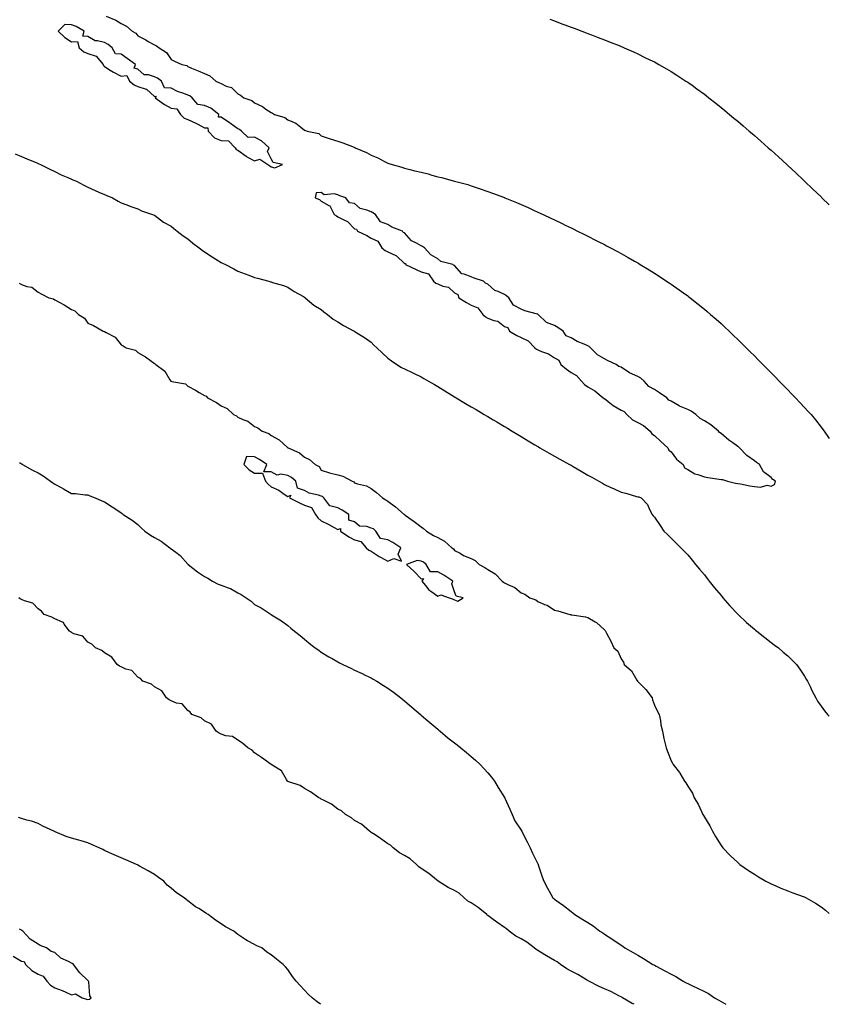
# Model space of a CAD drawing. Units: inches. Extents: x 881363 to 884003, y 7311098 to 7313738.
# Drawn here: x 883517 to 884003, y 7311098 to 7311689 of the extents above; entities that cross this region are included whole.
import ezdxf

# ---------------------------------------------------------------- set-up
doc = ezdxf.new("R2010")
doc.units = ezdxf.units.IN
doc.header["$MEASUREMENT"] = 0
doc.layers.add('Contour_88137311', color=7, linetype='Continuous', true_color=0x30e8bc)

msp = doc.modelspace()

# ---------------------------------------------------------------- linework, layer by layer
at = {"layer": 'Contour_88137311'}
for points in [[(883569.01, 7311690.96, 3358), (883574.68, 7311688.55, 3358), (883578.05, 7311686.49, 3358), (883581.09, 7311684.96, 3358), (883584.62, 7311681.92, 3358), (883586.74, 7311680.62, 3358), (883588.05, 7311678.97, 3358), (883592.73, 7311676.6, 3358), (883594.22, 7311675.74, 3358), (883598.05, 7311673.62, 3358), (883599.22, 7311673.1, 3358), (883600.85, 7311671.92, 3358), (883605.12, 7311668.99, 3358), (883608.05, 7311664.84, 3358), (883609.97, 7311663.84, 3358), (883614.31, 7311661.92, 3358), (883617.47, 7311661.34, 3358), (883618.05, 7311660.64, 3358), (883620.24, 7311659.73, 3358), (883624.1, 7311657.97, 3358), (883628.05, 7311656.54, 3358), (883631.22, 7311655.09, 3358), (883634.86, 7311651.92, 3358), (883637.08, 7311650.95, 3358), (883638.05, 7311650.37, 3358), (883641.03, 7311648.95, 3358), (883644.15, 7311648.02, 3358), (883648.05, 7311644.18, 3358), (883649.57, 7311643.44, 3358), (883651.59, 7311641.92, 3358), (883656.4, 7311640.27, 3358), (883658.05, 7311638.8, 3358), (883662.76, 7311636.63, 3358), (883664.82, 7311635.15, 3358), (883668.05, 7311633.01, 3358), (883668.83, 7311632.7, 3358), (883670.08, 7311631.92, 3358), (883676.16, 7311630.04, 3358), (883678.05, 7311628.68, 3358), (883682.79, 7311626.67, 3358), (883685.71, 7311624.26, 3358), (883688.05, 7311622.49, 3358), (883688.5, 7311622.36, 3358), (883689.57, 7311621.92, 3358), (883696.53, 7311620.4, 3358), (883698.05, 7311619.01, 3358), (883702.27, 7311617.7, 3358), (883703.46, 7311617.34, 3358), (883708.05, 7311615.88, 3358), (883710.98, 7311614.85, 3358), (883717.8, 7311612.17, 3358), (883718.05, 7311612.07, 3358), (883718.16, 7311612.03, 3358), (883718.4, 7311611.92, 3358), (883725.19, 7311609.05, 3358), (883728.05, 7311607.45, 3358), (883731.92, 7311605.8, 3358), (883736.48, 7311603.49, 3358), (883738.05, 7311602.74, 3358), (883738.69, 7311602.56, 3358), (883740.58, 7311601.92, 3358), (883746.44, 7311600.31, 3358), (883748.05, 7311599.58, 3358), (883751.13, 7311598.84, 3358), (883754.26, 7311598.13, 3358), (883758.05, 7311597.17, 3358), (883762.3, 7311596.17, 3358), (883764.45, 7311595.52, 3358), (883768.05, 7311594.55, 3358), (883770.17, 7311594.04, 3358), (883778.05, 7311591.92, 3358), (883785.94, 7311589.81, 3358), (883788.05, 7311589.11, 3358), (883792.26, 7311587.71, 3358), (883793.46, 7311587.34, 3358), (883798.05, 7311585.75, 3358), (883800.87, 7311584.74, 3358), (883807.96, 7311582.01, 3358), (883808.09, 7311581.96, 3358), (883808.2, 7311581.92, 3358), (883815.18, 7311579.05, 3358), (883818.05, 7311577.78, 3358), (883822.15, 7311576.02, 3358), (883825.44, 7311574.53, 3358), (883828.05, 7311573.36, 3358), (883831.2, 7311571.92, 3358), (883835.83, 7311569.7, 3358), (883838.05, 7311568.64, 3358), (883842.57, 7311566.44, 3358), (883844.42, 7311565.54, 3358), (883848.05, 7311563.81, 3358), (883849.32, 7311563.18, 3358), (883851.92, 7311561.92, 3358), (883856.02, 7311559.89, 3358), (883858.05, 7311558.88, 3358), (883862.68, 7311556.55, 3358), (883864.2, 7311555.77, 3358), (883868.05, 7311553.81, 3358), (883869.3, 7311553.17, 3358), (883871.66, 7311551.92, 3358), (883875.83, 7311549.69, 3358), (883878.05, 7311548.46, 3358), (883882.22, 7311546.09, 3358), (883886.02, 7311543.95, 3358), (883888.05, 7311542.81, 3358), (883888.62, 7311542.49, 3358), (883889.57, 7311541.92, 3358), (883894.83, 7311538.7, 3358), (883898.05, 7311536.72, 3358), (883900.95, 7311534.82, 3358), (883905.37, 7311531.92, 3358), (883906.97, 7311530.84, 3358), (883908.05, 7311530.12, 3358), (883912.84, 7311526.71, 3358), (883914.3, 7311525.67, 3358), (883918.05, 7311523.01, 3358), (883918.66, 7311522.53, 3358), (883919.43, 7311521.92, 3358), (883924.23, 7311518.1, 3358), (883928.05, 7311515.11, 3358), (883929.77, 7311513.64, 3358), (883931.78, 7311511.92, 3358), (883935.15, 7311509.02, 3358), (883938.05, 7311506.48, 3358), (883940.38, 7311504.25, 3358), (883942.84, 7311501.92, 3358), (883945.5, 7311499.37, 3358), (883948.05, 7311496.94, 3358), (883950.58, 7311494.45, 3358), (883953.13, 7311491.92, 3358), (883955.59, 7311489.46, 3358), (883958.05, 7311486.99, 3358), (883960.57, 7311484.44, 3358), (883963.07, 7311481.92, 3358), (883965.55, 7311479.42, 3358), (883968.05, 7311476.88, 3358), (883970.52, 7311474.39, 3358), (883972.96, 7311471.92, 3358), (883975.46, 7311469.34, 3358), (883978.05, 7311466.65, 3358), (883980.37, 7311464.24, 3358), (883982.61, 7311461.92, 3358), (883985.27, 7311459.14, 3358), (883988.05, 7311456.14, 3358), (883990.1, 7311453.97, 3358), (883992.02, 7311451.92, 3358), (883994.74, 7311448.61, 3358), (883998.05, 7311444.36, 3358), (883999.1, 7311442.97, 3358), (883999.84, 7311441.92, 3358), (884003, 7311437.51, 3358)], [(883835.2, 7311689.07, 3357), (883838.05, 7311688, 3357), (883842.49, 7311686.36, 3357), (883844.26, 7311685.71, 3357), (883848.05, 7311684.29, 3357), (883849.76, 7311683.63, 3357), (883854.37, 7311681.92, 3357), (883857.02, 7311680.89, 3357), (883858.05, 7311680.51, 3357), (883860.35, 7311679.62, 3357), (883864.22, 7311678.09, 3357), (883868.05, 7311676.63, 3357), (883871.41, 7311675.28, 3357), (883876.78, 7311673.19, 3357), (883878.05, 7311672.68, 3357), (883878.58, 7311672.45, 3357), (883879.82, 7311671.92, 3357), (883885.5, 7311669.38, 3357), (883888.05, 7311668.27, 3357), (883892.29, 7311666.16, 3357), (883895.21, 7311664.76, 3357), (883898.05, 7311663.39, 3357), (883899, 7311662.87, 3357), (883900.71, 7311661.92, 3357), (883905.34, 7311659.21, 3357), (883908.05, 7311657.68, 3357), (883911.54, 7311655.41, 3357), (883916.98, 7311651.92, 3357), (883917.62, 7311651.49, 3357), (883918.05, 7311651.21, 3357), (883920.6, 7311649.37, 3357), (883923.44, 7311647.31, 3357), (883928.05, 7311643.98, 3357), (883929.2, 7311643.08, 3357), (883930.69, 7311641.92, 3357), (883934.79, 7311638.66, 3357), (883938.05, 7311636.08, 3357), (883940.33, 7311634.2, 3357), (883943.1, 7311631.92, 3357), (883945.79, 7311629.66, 3357), (883948.05, 7311627.78, 3357), (883951.21, 7311625.08, 3357), (883954.96, 7311621.92, 3357), (883956.62, 7311620.49, 3357), (883958.05, 7311619.25, 3357), (883961.95, 7311615.82, 3357), (883966.37, 7311611.92, 3357), (883967.26, 7311611.13, 3357), (883968.05, 7311610.43, 3357), (883972.52, 7311606.39, 3357), (883977.42, 7311601.92, 3357), (883977.74, 7311601.62, 3357), (883978.05, 7311601.33, 3357), (883982.9, 7311596.77, 3357), (883987.6, 7311592.37, 3357), (883988.05, 7311591.95, 3357), (883988.08, 7311591.92, 3357), (883993.17, 7311587.04, 3357), (883998.05, 7311582.37, 3357), (883998.28, 7311582.15, 3357), (883998.52, 7311581.92, 3357), (884003, 7311577.57, 3357)], [(883514.38, 7311608.25, 3359), (883518.05, 7311606.72, 3359), (883521.35, 7311605.22, 3359), (883526.95, 7311603.02, 3359), (883528.05, 7311602.56, 3359), (883528.49, 7311602.36, 3359), (883529.62, 7311601.92, 3359), (883535.17, 7311599.04, 3359), (883538.05, 7311597.62, 3359), (883541.89, 7311595.76, 3359), (883545.86, 7311594.11, 3359), (883548.05, 7311593.14, 3359), (883548.89, 7311592.76, 3359), (883551.08, 7311591.92, 3359), (883555.59, 7311589.45, 3359), (883558.05, 7311588.21, 3359), (883562.35, 7311586.22, 3359), (883564.63, 7311585.34, 3359), (883568.05, 7311583.9, 3359), (883569.45, 7311583.33, 3359), (883572.82, 7311581.92, 3359), (883576.07, 7311579.94, 3359), (883578.05, 7311578.87, 3359), (883582.99, 7311576.97, 3359), (883583.07, 7311576.94, 3359), (883588.05, 7311575.36, 3359), (883590.12, 7311573.99, 3359), (883596.68, 7311571.92, 3359), (883597.67, 7311571.54, 3359), (883598.05, 7311571.47, 3359), (883599.81, 7311570.16, 3359), (883603.45, 7311567.32, 3359), (883608.05, 7311564.84, 3359), (883609.55, 7311563.42, 3359), (883611.67, 7311561.92, 3359), (883615.15, 7311559.02, 3359), (883618.05, 7311557.18, 3359), (883620.88, 7311554.75, 3359), (883624.73, 7311551.92, 3359), (883626.56, 7311550.43, 3359), (883628.05, 7311549.5, 3359), (883632.62, 7311546.49, 3359), (883634.82, 7311545.16, 3359), (883638.05, 7311543.15, 3359), (883638.86, 7311542.73, 3359), (883640.62, 7311541.92, 3359), (883645.5, 7311539.37, 3359), (883648.05, 7311537.95, 3359), (883652.4, 7311536.27, 3359), (883654.53, 7311535.44, 3359), (883658.05, 7311534.08, 3359), (883659.78, 7311533.65, 3359), (883666.62, 7311531.92, 3359), (883667.66, 7311531.53, 3359), (883668.05, 7311531.4, 3359), (883668.81, 7311531.16, 3359), (883675.35, 7311529.22, 3359), (883678.05, 7311528.32, 3359), (883681.86, 7311525.73, 3359), (883687.37, 7311522.6, 3359), (883688.05, 7311522.19, 3359), (883688.19, 7311522.06, 3359), (883688.37, 7311521.92, 3359), (883693.7, 7311517.57, 3359), (883698.05, 7311514.8, 3359), (883699.57, 7311513.44, 3359), (883701.73, 7311511.92, 3359), (883705.29, 7311509.17, 3359), (883708.05, 7311507.51, 3359), (883711.37, 7311505.24, 3359), (883717.83, 7311501.92, 3359), (883717.96, 7311501.83, 3359), (883718.05, 7311501.79, 3359), (883718.41, 7311501.56, 3359), (883724.11, 7311497.98, 3359), (883728.05, 7311495.19, 3359), (883729.65, 7311493.52, 3359), (883731.34, 7311491.92, 3359), (883734.73, 7311488.6, 3359), (883738.05, 7311485.67, 3359), (883740.13, 7311484, 3359), (883743.38, 7311481.92, 3359), (883746.28, 7311480.15, 3359), (883748.05, 7311479.24, 3359), (883752.93, 7311476.8, 3359), (883753.36, 7311476.61, 3359), (883758.05, 7311474.41, 3359), (883759.63, 7311473.5, 3359), (883762.34, 7311471.92, 3359), (883765.96, 7311469.83, 3359), (883768.05, 7311468.64, 3359), (883772.22, 7311466.09, 3359), (883776.48, 7311463.49, 3359), (883778.05, 7311462.53, 3359), (883778.46, 7311462.33, 3359), (883779.05, 7311461.92, 3359), (883784.68, 7311458.55, 3359), (883788.05, 7311456.54, 3359), (883791.04, 7311454.91, 3359), (883795.86, 7311451.92, 3359), (883797.23, 7311451.1, 3359), (883798.05, 7311450.63, 3359), (883801.22, 7311448.75, 3359), (883803.51, 7311447.38, 3359), (883808.05, 7311444.7, 3359), (883809.83, 7311443.7, 3359), (883812.64, 7311441.92, 3359), (883816.01, 7311439.88, 3359), (883818.05, 7311438.67, 3359), (883822.26, 7311436.13, 3359), (883826.26, 7311433.71, 3359), (883828.05, 7311432.63, 3359), (883828.51, 7311432.38, 3359), (883829.24, 7311431.92, 3359), (883834.79, 7311428.66, 3359), (883838.05, 7311426.78, 3359), (883841.24, 7311425.11, 3359), (883847.11, 7311421.92, 3359), (883847.71, 7311421.58, 3359), (883848.05, 7311421.38, 3359), (883849.35, 7311420.63, 3359), (883854.04, 7311417.91, 3359), (883858.05, 7311415.55, 3359), (883860.48, 7311414.36, 3359), (883864.72, 7311411.92, 3359), (883866.78, 7311410.65, 3359), (883868.05, 7311409.89, 3359), (883871.8, 7311408.17, 3359), (883873.51, 7311407.38, 3359), (883878.05, 7311405.3, 3359), (883880.86, 7311404.72, 3359), (883887.26, 7311402.72, 3359), (883888.05, 7311402.52, 3359), (883888.59, 7311402.46, 3359), (883890.03, 7311401.92, 3359), (883893.94, 7311397.81, 3359), (883895.05, 7311394.92, 3359), (883896.62, 7311391.92, 3359), (883897.31, 7311391.17, 3359), (883898.05, 7311390.18, 3359), (883901.5, 7311385.37, 3359), (883903.67, 7311381.92, 3359), (883905.91, 7311379.78, 3359), (883908.05, 7311377.65, 3359), (883910.96, 7311374.83, 3359), (883913.84, 7311371.92, 3359), (883915.95, 7311369.82, 3359), (883918.05, 7311367.63, 3359), (883920.66, 7311364.53, 3359), (883922.7, 7311361.92, 3359), (883925.15, 7311359.02, 3359), (883928.05, 7311355.62, 3359), (883929.6, 7311353.47, 3359), (883930.8, 7311351.92, 3359), (883934.05, 7311347.92, 3359), (883938.05, 7311343.27, 3359), (883938.64, 7311342.51, 3359), (883939.16, 7311341.92, 3359), (883943.29, 7311337.16, 3359), (883948.05, 7311332.13, 3359), (883948.15, 7311332.02, 3359), (883948.26, 7311331.92, 3359), (883953.28, 7311327.14, 3359), (883958.05, 7311323.1, 3359), (883958.7, 7311322.57, 3359), (883959.57, 7311321.92, 3359), (883964.2, 7311318.07, 3359), (883968.05, 7311315.16, 3359), (883969.89, 7311313.77, 3359), (883972.48, 7311311.92, 3359), (883975.4, 7311309.27, 3359), (883978.05, 7311307.04, 3359), (883980.65, 7311304.51, 3359), (883983.33, 7311301.92, 3359), (883985.21, 7311299.08, 3359), (883988.05, 7311294.92, 3359), (883989.18, 7311293.05, 3359), (883989.91, 7311291.92, 3359), (883991.61, 7311288.36, 3359), (883992.5, 7311286.37, 3359), (883994.85, 7311281.92, 3359), (883995.99, 7311279.86, 3359), (883998.05, 7311276.92, 3359), (884000.13, 7311274, 3359), (884001.91, 7311271.92, 3359), (884003, 7311270.82, 3359)], [(883516.82, 7311530.69, 3360), (883518.05, 7311529.94, 3360), (883521.25, 7311528.73, 3360), (883524.4, 7311528.27, 3360), (883528.05, 7311525.19, 3360), (883530.3, 7311524.17, 3360), (883534.63, 7311521.92, 3360), (883537.33, 7311521.2, 3360), (883538.05, 7311520.68, 3360), (883540.75, 7311519.21, 3360), (883543.8, 7311517.67, 3360), (883548.05, 7311514.97, 3360), (883550.12, 7311513.99, 3360), (883552.36, 7311511.92, 3360), (883555.87, 7311509.74, 3360), (883558.05, 7311506.68, 3360), (883561.35, 7311505.22, 3360), (883567.17, 7311501.92, 3360), (883567.86, 7311501.73, 3360), (883568.05, 7311501.59, 3360), (883568.97, 7311501, 3360), (883574.31, 7311498.18, 3360), (883578.05, 7311493.66, 3360), (883579.21, 7311493.08, 3360), (883580.99, 7311491.92, 3360), (883586.6, 7311490.47, 3360), (883588.05, 7311488.99, 3360), (883592.51, 7311486.38, 3360), (883596.38, 7311483.59, 3360), (883598.05, 7311482.43, 3360), (883598.37, 7311482.24, 3360), (883598.69, 7311481.92, 3360), (883604.08, 7311477.95, 3360), (883607.23, 7311472.74, 3360), (883607.8, 7311471.92, 3360), (883607.96, 7311471.83, 3360), (883608.05, 7311471.78, 3360), (883608.29, 7311471.68, 3360), (883616.49, 7311470.36, 3360), (883618.05, 7311468.84, 3360), (883622.57, 7311466.44, 3360), (883624.86, 7311465.11, 3360), (883628.05, 7311463.31, 3360), (883628.96, 7311462.83, 3360), (883629.87, 7311461.92, 3360), (883635.19, 7311459.06, 3360), (883638.05, 7311457.15, 3360), (883641.61, 7311455.48, 3360), (883645.36, 7311451.92, 3360), (883647.13, 7311451, 3360), (883648.05, 7311450.34, 3360), (883651.05, 7311448.92, 3360), (883654.05, 7311447.92, 3360), (883658.05, 7311444.64, 3360), (883659.96, 7311443.83, 3360), (883662.49, 7311441.92, 3360), (883666.51, 7311440.38, 3360), (883668.05, 7311439.3, 3360), (883672.86, 7311436.73, 3360), (883678, 7311431.92, 3360), (883678.12, 7311431.85, 3360), (883684.9, 7311428.78, 3360), (883688.05, 7311426.36, 3360), (883691.02, 7311424.89, 3360), (883694.48, 7311421.92, 3360), (883696.74, 7311420.61, 3360), (883698.05, 7311418.45, 3360), (883703.05, 7311416.92, 3360), (883708.05, 7311415.62, 3360), (883711.09, 7311414.96, 3360), (883716.55, 7311411.92, 3360), (883717.58, 7311411.45, 3360), (883718.05, 7311410.85, 3360), (883719.72, 7311410.26, 3360), (883725.13, 7311409, 3360), (883728.05, 7311407.46, 3360), (883731.25, 7311405.12, 3360), (883734.85, 7311401.92, 3360), (883736.89, 7311400.76, 3360), (883738.05, 7311399.84, 3360), (883742.62, 7311396.49, 3360), (883747.84, 7311391.92, 3360), (883748, 7311391.87, 3360), (883748.05, 7311391.79, 3360), (883748.51, 7311391.46, 3360), (883753.79, 7311387.66, 3360), (883758.05, 7311384.5, 3360), (883759.52, 7311383.39, 3360), (883761.25, 7311381.92, 3360), (883765.46, 7311379.33, 3360), (883768.05, 7311378.13, 3360), (883771.94, 7311375.81, 3360), (883776.43, 7311371.92, 3360), (883777.42, 7311371.29, 3360), (883778.05, 7311370.33, 3360), (883781.38, 7311368.59, 3360), (883783.49, 7311367.36, 3360), (883788.05, 7311365.5, 3360), (883790.34, 7311364.21, 3360), (883792.81, 7311361.92, 3360), (883796.27, 7311360.14, 3360), (883798.05, 7311358.82, 3360), (883802.36, 7311356.23, 3360), (883806.57, 7311351.92, 3360), (883807.5, 7311351.37, 3360), (883808.05, 7311350.93, 3360), (883810.11, 7311349.85, 3360), (883814.28, 7311348.15, 3360), (883818.05, 7311344.97, 3360), (883820.19, 7311344.06, 3360), (883823.2, 7311341.92, 3360), (883826.77, 7311340.64, 3360), (883828.05, 7311339.71, 3360), (883832.02, 7311337.95, 3360), (883833.57, 7311337.44, 3360), (883838.05, 7311334.46, 3360), (883840.12, 7311333.99, 3360), (883847.2, 7311331.92, 3360), (883847.91, 7311331.78, 3360), (883848.05, 7311331.68, 3360), (883848.37, 7311331.6, 3360), (883856.69, 7311330.55, 3360), (883858.05, 7311330.07, 3360), (883862.44, 7311327.53, 3360), (883863.26, 7311327.13, 3360), (883868.05, 7311322.69, 3360), (883868.41, 7311322.28, 3360), (883868.71, 7311321.92, 3360), (883869.35, 7311320.62, 3360), (883871.92, 7311315.8, 3360), (883873.58, 7311311.92, 3360), (883876.01, 7311309.88, 3360), (883878.05, 7311305.37, 3360), (883879.39, 7311303.26, 3360), (883879.83, 7311301.92, 3360), (883884.22, 7311298.09, 3360), (883887.41, 7311292.56, 3360), (883887.84, 7311291.92, 3360), (883887.91, 7311291.78, 3360), (883888.05, 7311291.61, 3360), (883892.91, 7311286.78, 3360), (883896.63, 7311281.92, 3360), (883896.86, 7311280.73, 3360), (883898.05, 7311277.56, 3360), (883899.9, 7311273.77, 3360), (883900.94, 7311271.92, 3360), (883901.65, 7311268.32, 3360), (883901.88, 7311265.75, 3360), (883902.88, 7311261.92, 3360), (883903.62, 7311257.49, 3360), (883904.14, 7311255.83, 3360), (883905.01, 7311251.92, 3360), (883905.87, 7311249.74, 3360), (883908.05, 7311244, 3360), (883908.78, 7311242.65, 3360), (883909.18, 7311241.92, 3360), (883913.12, 7311236.99, 3360), (883913.27, 7311236.7, 3360), (883916.1, 7311231.92, 3360), (883916.97, 7311230.84, 3360), (883918.05, 7311228.88, 3360), (883920.8, 7311224.67, 3360), (883921.92, 7311221.92, 3360), (883924.3, 7311218.17, 3360), (883926.29, 7311213.68, 3360), (883927.17, 7311211.92, 3360), (883927.49, 7311211.35, 3360), (883928.05, 7311210.28, 3360), (883931.25, 7311205.12, 3360), (883932.9, 7311201.92, 3360), (883934.78, 7311198.65, 3360), (883938.05, 7311193.38, 3360), (883939.17, 7311191.92, 3360), (883943.4, 7311187.27, 3360), (883948.05, 7311183.02, 3360), (883948.63, 7311182.51, 3360), (883949.32, 7311181.92, 3360), (883954.4, 7311178.28, 3360), (883958.05, 7311176.11, 3360), (883960.55, 7311174.42, 3360), (883964.86, 7311171.92, 3360), (883966.96, 7311170.83, 3360), (883968.05, 7311170.35, 3360), (883970.81, 7311169.16, 3360), (883973.89, 7311167.76, 3360), (883978.05, 7311166.1, 3360), (883981.1, 7311164.97, 3360), (883987.29, 7311162.68, 3360), (883988.05, 7311162.4, 3360), (883988.39, 7311162.26, 3360), (883989.09, 7311161.92, 3360), (883994.78, 7311158.65, 3360), (883998.05, 7311156.56, 3360), (884000.66, 7311154.53, 3360), (884003, 7311152.46, 3360)], [(883516.98, 7311422.99, 3361), (883518.05, 7311422.33, 3361), (883518.32, 7311422.19, 3361), (883518.71, 7311421.92, 3361), (883524.7, 7311418.57, 3361), (883528.05, 7311416.92, 3361), (883531.23, 7311415.1, 3361), (883535.49, 7311411.92, 3361), (883536.98, 7311410.86, 3361), (883538.05, 7311410.15, 3361), (883541.9, 7311408.07, 3361), (883543.42, 7311407.29, 3361), (883548.05, 7311404.45, 3361), (883550.52, 7311404.39, 3361), (883556.29, 7311403.67, 3361), (883558.05, 7311403.62, 3361), (883559.25, 7311403.12, 3361), (883562.37, 7311401.92, 3361), (883566.28, 7311400.15, 3361), (883568.05, 7311399.48, 3361), (883572.58, 7311396.45, 3361), (883575.33, 7311394.64, 3361), (883578.05, 7311392.85, 3361), (883578.57, 7311392.44, 3361), (883579.25, 7311391.92, 3361), (883584.59, 7311388.46, 3361), (883588.05, 7311385.84, 3361), (883590.02, 7311383.88, 3361), (883592.23, 7311381.92, 3361), (883595.65, 7311379.52, 3361), (883598.05, 7311378.1, 3361), (883601.92, 7311375.79, 3361), (883607.26, 7311371.92, 3361), (883607.68, 7311371.55, 3361), (883608.05, 7311371.32, 3361), (883610.79, 7311369.18, 3361), (883613.38, 7311367.25, 3361), (883618.05, 7311362.11, 3361), (883618.15, 7311362.02, 3361), (883618.24, 7311361.92, 3361), (883623.7, 7311357.57, 3361), (883628.05, 7311354.63, 3361), (883629.89, 7311353.76, 3361), (883632.77, 7311351.92, 3361), (883636.27, 7311350.14, 3361), (883638.05, 7311349.47, 3361), (883642.15, 7311347.82, 3361), (883643.53, 7311347.4, 3361), (883648.05, 7311344.88, 3361), (883650.02, 7311343.89, 3361), (883653.08, 7311341.92, 3361), (883655.93, 7311339.8, 3361), (883658.05, 7311337.78, 3361), (883661.95, 7311335.82, 3361), (883667.94, 7311331.92, 3361), (883668.01, 7311331.88, 3361), (883668.05, 7311331.85, 3361), (883668.23, 7311331.74, 3361), (883674.19, 7311328.06, 3361), (883678.05, 7311325.33, 3361), (883679.85, 7311323.72, 3361), (883681.93, 7311321.92, 3361), (883685.32, 7311319.19, 3361), (883688.05, 7311317, 3361), (883690.84, 7311314.71, 3361), (883694.42, 7311311.92, 3361), (883696.52, 7311310.39, 3361), (883698.05, 7311309.33, 3361), (883702.65, 7311306.52, 3361), (883704.51, 7311305.46, 3361), (883708.05, 7311303.39, 3361), (883709.03, 7311302.91, 3361), (883711.05, 7311301.92, 3361), (883715.74, 7311299.61, 3361), (883718.05, 7311298.51, 3361), (883722.56, 7311296.43, 3361), (883724.43, 7311295.54, 3361), (883728.05, 7311293.83, 3361), (883729.28, 7311293.15, 3361), (883731.43, 7311291.92, 3361), (883735.44, 7311289.31, 3361), (883738.05, 7311287.68, 3361), (883741.36, 7311285.23, 3361), (883745.8, 7311281.92, 3361), (883747.03, 7311280.89, 3361), (883748.05, 7311280.12, 3361), (883752.42, 7311276.29, 3361), (883757.59, 7311271.92, 3361), (883757.83, 7311271.7, 3361), (883758.05, 7311271.54, 3361), (883760.88, 7311269.09, 3361), (883763.2, 7311267.07, 3361), (883768.05, 7311263.09, 3361), (883768.68, 7311262.55, 3361), (883769.41, 7311261.92, 3361), (883774.09, 7311257.96, 3361), (883778.05, 7311254.84, 3361), (883779.72, 7311253.59, 3361), (883781.78, 7311251.92, 3361), (883785.14, 7311249.01, 3361), (883788.05, 7311246.63, 3361), (883790.62, 7311244.49, 3361), (883793.4, 7311241.92, 3361), (883795.61, 7311239.48, 3361), (883798.05, 7311236.87, 3361), (883800.32, 7311234.19, 3361), (883802.03, 7311231.92, 3361), (883804.21, 7311228.08, 3361), (883808.05, 7311222.16, 3361), (883808.14, 7311222.01, 3361), (883808.19, 7311221.92, 3361), (883808.32, 7311221.65, 3361), (883811.15, 7311215.03, 3361), (883812.73, 7311211.92, 3361), (883814.3, 7311208.17, 3361), (883818.05, 7311202.53, 3361), (883818.37, 7311201.92, 3361), (883818.7, 7311201.27, 3361), (883821.62, 7311195.49, 3361), (883823.46, 7311191.92, 3361), (883824.91, 7311188.78, 3361), (883828.05, 7311182.28, 3361), (883828.17, 7311182.04, 3361), (883828.23, 7311181.92, 3361), (883828.32, 7311181.65, 3361), (883830.68, 7311174.55, 3361), (883831.64, 7311171.92, 3361), (883833.82, 7311167.69, 3361), (883835.83, 7311164.14, 3361), (883837.04, 7311161.92, 3361), (883837.63, 7311161.5, 3361), (883838.05, 7311161.18, 3361), (883840.91, 7311159.06, 3361), (883843.37, 7311157.24, 3361), (883848.05, 7311153.71, 3361), (883849.09, 7311152.96, 3361), (883850.32, 7311151.92, 3361), (883855.08, 7311148.95, 3361), (883858.05, 7311147.02, 3361), (883861.17, 7311145.04, 3361), (883865.35, 7311141.92, 3361), (883866.98, 7311140.85, 3361), (883868.05, 7311140.16, 3361), (883873.04, 7311136.91, 3361), (883873.1, 7311136.87, 3361), (883878.05, 7311133.47, 3361), (883878.98, 7311132.85, 3361), (883880.23, 7311131.92, 3361), (883885.19, 7311129.06, 3361), (883888.05, 7311127.43, 3361), (883891.57, 7311125.44, 3361), (883897.08, 7311121.92, 3361), (883897.73, 7311121.6, 3361), (883898.05, 7311121.43, 3361), (883899.1, 7311120.87, 3361), (883904.3, 7311118.17, 3361), (883908.05, 7311116.08, 3361), (883910.83, 7311114.7, 3361), (883915.27, 7311111.92, 3361), (883917.05, 7311110.92, 3361), (883918.05, 7311110.41, 3361), (883920.84, 7311109.13, 3361), (883923.9, 7311107.77, 3361), (883928.05, 7311105.77, 3361), (883930.55, 7311104.42, 3361), (883934.05, 7311101.92, 3361), (883936.6, 7311100.47, 3361), (883938.05, 7311099.61, 3361), (883940.9, 7311098, 3361)], [(883885.92, 7311098, 3362), (883884.71, 7311098.58, 3362), (883878.89, 7311101.92, 3362), (883878.42, 7311102.29, 3362), (883878.05, 7311102.45, 3362), (883877, 7311102.97, 3362), (883871.8, 7311105.67, 3362), (883868.05, 7311107.34, 3362), (883864.87, 7311108.74, 3362), (883858.72, 7311111.92, 3362), (883858.3, 7311112.17, 3362), (883858.05, 7311112.28, 3362), (883857.21, 7311112.76, 3362), (883851.99, 7311115.87, 3362), (883848.05, 7311117.82, 3362), (883845.36, 7311119.23, 3362), (883841.56, 7311121.92, 3362), (883839.61, 7311123.47, 3362), (883838.05, 7311124.28, 3362), (883833.25, 7311127.12, 3362), (883832.21, 7311127.76, 3362), (883828.05, 7311130.3, 3362), (883827.02, 7311130.88, 3362), (883825.86, 7311131.92, 3362), (883821.4, 7311135.27, 3362), (883818.05, 7311137.22, 3362), (883814.94, 7311138.81, 3362), (883810.76, 7311141.92, 3362), (883809.32, 7311143.19, 3362), (883808.05, 7311144, 3362), (883803.39, 7311147.26, 3362), (883800.48, 7311149.48, 3362), (883798.05, 7311151.33, 3362), (883797.67, 7311151.54, 3362), (883797.41, 7311151.92, 3362), (883792.29, 7311156.16, 3362), (883788.05, 7311158.89, 3362), (883786.06, 7311159.93, 3362), (883783.93, 7311161.92, 3362), (883780.76, 7311164.63, 3362), (883778.05, 7311166.19, 3362), (883774.17, 7311168.04, 3362), (883768.28, 7311171.92, 3362), (883768.16, 7311172.03, 3362), (883768.05, 7311172.1, 3362), (883767.21, 7311172.76, 3362), (883762.58, 7311176.45, 3362), (883758.05, 7311179.55, 3362), (883756.55, 7311180.42, 3362), (883755.27, 7311181.92, 3362), (883751.48, 7311185.34, 3362), (883748.05, 7311187.35, 3362), (883745.06, 7311188.93, 3362), (883741.19, 7311191.92, 3362), (883739.59, 7311193.46, 3362), (883738.05, 7311194.35, 3362), (883733.61, 7311197.48, 3362), (883730.38, 7311199.59, 3362), (883728.05, 7311201.13, 3362), (883727.55, 7311201.42, 3362), (883727.05, 7311201.92, 3362), (883722.12, 7311205.99, 3362), (883718.05, 7311208.38, 3362), (883716.11, 7311209.98, 3362), (883712.52, 7311211.92, 3362), (883710.17, 7311214.04, 3362), (883708.05, 7311215.15, 3362), (883704.17, 7311218.03, 3362), (883699.73, 7311220.24, 3362), (883698.05, 7311221.18, 3362), (883697.62, 7311221.49, 3362), (883696.55, 7311221.92, 3362), (883691.64, 7311225.51, 3362), (883688.05, 7311227.45, 3362), (883685.44, 7311229.31, 3362), (883678.5, 7311231.47, 3362), (883678.05, 7311231.67, 3362), (883677.88, 7311231.75, 3362), (883677.78, 7311231.92, 3362), (883677.16, 7311232.81, 3362), (883674.13, 7311238, 3362), (883668.06, 7311241.92, 3362), (883668.06, 7311241.93, 3362), (883668.01, 7311241.96, 3362), (883662.28, 7311246.15, 3362), (883658.05, 7311248.87, 3362), (883656.64, 7311250.5, 3362), (883653.98, 7311251.92, 3362), (883650.84, 7311254.71, 3362), (883648.05, 7311256.4, 3362), (883644.84, 7311258.71, 3362), (883640.8, 7311259.17, 3362), (883638.05, 7311260.12, 3362), (883636.84, 7311260.71, 3362), (883635.03, 7311261.92, 3362), (883632.14, 7311266.01, 3362), (883628.05, 7311268.16, 3362), (883625.92, 7311269.79, 3362), (883620.3, 7311271.92, 3362), (883619.4, 7311273.26, 3362), (883618.05, 7311274.22, 3362), (883614.5, 7311278.37, 3362), (883611.21, 7311278.76, 3362), (883608.05, 7311280.04, 3362), (883606.83, 7311280.7, 3362), (883605.19, 7311281.92, 3362), (883602.27, 7311286.14, 3362), (883598.05, 7311288.43, 3362), (883596.13, 7311290, 3362), (883590.88, 7311291.92, 3362), (883589.54, 7311293.41, 3362), (883588.05, 7311294.22, 3362), (883584.42, 7311298.29, 3362), (883580.84, 7311299.13, 3362), (883578.05, 7311300.42, 3362), (883577.05, 7311300.92, 3362), (883575.55, 7311301.92, 3362), (883572.43, 7311306.3, 3362), (883568.05, 7311308.92, 3362), (883566.4, 7311310.27, 3362), (883562.48, 7311311.92, 3362), (883560.27, 7311314.14, 3362), (883558.05, 7311315.34, 3362), (883554.92, 7311318.79, 3362), (883549.6, 7311320.37, 3362), (883548.05, 7311321.13, 3362), (883547.56, 7311321.43, 3362), (883547.01, 7311321.92, 3362), (883543.84, 7311326.13, 3362), (883543.28, 7311327.15, 3362), (883542.76, 7311327.21, 3362), (883538.05, 7311329.31, 3362), (883536.38, 7311330.26, 3362), (883531.71, 7311331.92, 3362), (883530.06, 7311333.93, 3362), (883528.05, 7311335.23, 3362), (883524.86, 7311338.74, 3362), (883519.93, 7311340.04, 3362), (883518.05, 7311340.93, 3362), (883517.41, 7311341.28, 3362), (883516.61, 7311341.92, 3362)], [(883697.61, 7311098, 3363), (883695.62, 7311099.49, 3363), (883692.51, 7311101.92, 3363), (883690.23, 7311104.09, 3363), (883688.05, 7311106.55, 3363), (883685.38, 7311109.25, 3363), (883683.03, 7311111.92, 3363), (883680.87, 7311114.75, 3363), (883678.05, 7311118.81, 3363), (883676.54, 7311120.41, 3363), (883675.27, 7311121.92, 3363), (883671.13, 7311125, 3363), (883668.05, 7311127.63, 3363), (883665.48, 7311129.35, 3363), (883662.41, 7311131.92, 3363), (883659.29, 7311133.16, 3363), (883658.05, 7311133.79, 3363), (883653.85, 7311136.12, 3363), (883652.79, 7311136.66, 3363), (883648.05, 7311139.95, 3363), (883646.91, 7311140.78, 3363), (883645.66, 7311141.92, 3363), (883640.64, 7311144.5, 3363), (883638.05, 7311146.25, 3363), (883634.59, 7311148.46, 3363), (883630.27, 7311151.92, 3363), (883628.84, 7311152.71, 3363), (883628.05, 7311153.26, 3363), (883624.54, 7311155.43, 3363), (883622.64, 7311156.51, 3363), (883618.05, 7311160.07, 3363), (883616.92, 7311160.8, 3363), (883615.7, 7311161.92, 3363), (883611.1, 7311164.97, 3363), (883608.05, 7311167.6, 3363), (883605.64, 7311169.51, 3363), (883603.55, 7311171.92, 3363), (883600.31, 7311174.18, 3363), (883598.05, 7311175.88, 3363), (883594.16, 7311178.03, 3363), (883589.03, 7311180.94, 3363), (883588.05, 7311181.49, 3363), (883587.76, 7311181.63, 3363), (883587.25, 7311181.92, 3363), (883580.73, 7311184.61, 3363), (883578.05, 7311185.8, 3363), (883573.79, 7311187.66, 3363), (883571, 7311188.98, 3363), (883568.05, 7311190.31, 3363), (883566.94, 7311190.82, 3363), (883564.75, 7311191.92, 3363), (883560.11, 7311193.98, 3363), (883558.05, 7311194.91, 3363), (883553.93, 7311196.04, 3363), (883552.59, 7311196.46, 3363), (883548.05, 7311197.59, 3363), (883544.91, 7311198.78, 3363), (883538.4, 7311201.57, 3363), (883538.05, 7311201.71, 3363), (883537.89, 7311201.76, 3363), (883537.52, 7311201.92, 3363), (883530.96, 7311204.83, 3363), (883528.05, 7311206.5, 3363), (883524.06, 7311207.93, 3363), (883521.42, 7311208.55, 3363), (883518.05, 7311209.56, 3363), (883516.3, 7311210.17, 3363)], [(883513.08, 7311126.95, 3364), (883518.05, 7311123.97, 3364), (883519.82, 7311123.69, 3364), (883520.46, 7311121.92, 3364), (883524.35, 7311118.22, 3364), (883528.05, 7311116.1, 3364), (883531.07, 7311114.93, 3364), (883533.41, 7311111.92, 3364), (883535.58, 7311109.45, 3364), (883538.05, 7311107.96, 3364), (883542.51, 7311106.38, 3364), (883544.7, 7311105.27, 3364), (883548.05, 7311103.78, 3364), (883550.51, 7311104.38, 3364), (883554.5, 7311101.92, 3364), (883557.21, 7311101.08, 3364), (883558.05, 7311100.86, 3364), (883558.92, 7311101.06, 3364), (883559.98, 7311101.92, 3364), (883559.2, 7311103.07, 3364), (883558.57, 7311111.4, 3364), (883558.4, 7311111.92, 3364), (883558.22, 7311112.09, 3364), (883558.05, 7311112.31, 3364), (883553.08, 7311116.95, 3364), (883549.36, 7311121.92, 3364), (883548.52, 7311122.39, 3364), (883548.05, 7311122.7, 3364), (883546.32, 7311123.64, 3364), (883541.74, 7311125.61, 3364), (883538.05, 7311129.09, 3364), (883535.87, 7311129.74, 3364), (883533.17, 7311131.92, 3364), (883529.37, 7311133.23, 3364), (883528.05, 7311134.04, 3364), (883523.27, 7311137.14, 3364), (883518.98, 7311141.92, 3364), (883518.39, 7311142.26, 3364), (883518.05, 7311142.44, 3364), (883516.88, 7311143.09, 3364)]]:
    msp.add_polyline3d(points, dxfattribs=at)
for points in [[(883668.05, 7311600.38, 3359), (883670.2, 7311599.77, 3359), (883674.89, 7311601.92, 3359), (883669.28, 7311603.15, 3359), (883668.05, 7311605.31, 3359), (883665.8, 7311609.67, 3359), (883666.87, 7311611.92, 3359), (883662.15, 7311616.02, 3359), (883658.05, 7311618.3, 3359), (883654.26, 7311618.13, 3359), (883650.22, 7311621.92, 3359), (883648.93, 7311622.79, 3359), (883648.05, 7311623.3, 3359), (883643.53, 7311626.45, 3359), (883642.96, 7311626.83, 3359), (883638.05, 7311630.35, 3359), (883636.44, 7311630.31, 3359), (883636.49, 7311631.92, 3359), (883631.76, 7311635.63, 3359), (883628.05, 7311637.35, 3359), (883624.07, 7311637.94, 3359), (883620.59, 7311641.92, 3359), (883619.19, 7311643.05, 3359), (883618.05, 7311643.44, 3359), (883615.49, 7311644.48, 3359), (883611.84, 7311645.71, 3359), (883608.05, 7311647.64, 3359), (883604.03, 7311647.91, 3359), (883602.18, 7311651.92, 3359), (883599.79, 7311653.66, 3359), (883598.05, 7311654.53, 3359), (883594.27, 7311655.7, 3359), (883591.73, 7311655.61, 3359), (883588.05, 7311659.1, 3359), (883585.77, 7311659.64, 3359), (883586.54, 7311661.92, 3359), (883581.63, 7311665.5, 3359), (883578.05, 7311668.01, 3359), (883574.48, 7311668.35, 3359), (883572.64, 7311671.92, 3359), (883570.08, 7311673.95, 3359), (883568.05, 7311674.98, 3359), (883563.83, 7311676.14, 3359), (883562.29, 7311676.16, 3359), (883558.05, 7311678.65, 3359), (883554.97, 7311678.84, 3359), (883555.75, 7311681.92, 3359), (883550.88, 7311684.76, 3359), (883548.05, 7311685.57, 3359), (883544.16, 7311685.82, 3359), (883540.23, 7311681.92, 3359), (883544.19, 7311678.06, 3359), (883548.05, 7311675.55, 3359), (883551.81, 7311675.68, 3359), (883552.85, 7311671.92, 3359), (883555.62, 7311669.49, 3359), (883558.05, 7311668.54, 3359), (883562.91, 7311666.78, 3359), (883567.06, 7311661.92, 3359), (883567.41, 7311661.28, 3359), (883568.05, 7311660.76, 3359), (883571.44, 7311658.53, 3359), (883573.32, 7311657.19, 3359), (883578.05, 7311654.89, 3359), (883581.38, 7311655.25, 3359), (883582.87, 7311651.92, 3359), (883585.72, 7311649.59, 3359), (883588.05, 7311648.74, 3359), (883592.9, 7311647.07, 3359), (883593.18, 7311647.05, 3359), (883598.05, 7311642.66, 3359), (883598.98, 7311642.85, 3359), (883598.45, 7311641.92, 3359), (883603.98, 7311637.85, 3359), (883608.05, 7311635.68, 3359), (883611.37, 7311635.24, 3359), (883613.58, 7311631.92, 3359), (883615.83, 7311629.7, 3359), (883618.05, 7311628.85, 3359), (883622.77, 7311626.64, 3359), (883623.95, 7311626.02, 3359), (883628.05, 7311623.94, 3359), (883630.02, 7311623.89, 3359), (883630.08, 7311621.92, 3359), (883634.04, 7311617.91, 3359), (883638.05, 7311616.26, 3359), (883642.29, 7311616.16, 3359), (883646.46, 7311611.92, 3359), (883647.08, 7311610.95, 3359), (883648.05, 7311610.42, 3359), (883652.9, 7311606.77, 3359), (883653.43, 7311606.54, 3359), (883658.05, 7311604.11, 3359), (883661.2, 7311605.07, 3359), (883666.08, 7311601.92, 3359), (883667.22, 7311601.09, 3359)], [(883968.05, 7311408.94, 3359), (883970.1, 7311409.87, 3359), (883970.66, 7311411.92, 3359), (883969.05, 7311412.93, 3359), (883968.05, 7311414.06, 3359), (883963.53, 7311417.4, 3359), (883961.16, 7311421.92, 3359), (883959.3, 7311423.17, 3359), (883958.05, 7311424.11, 3359), (883953.42, 7311427.29, 3359), (883949.18, 7311431.92, 3359), (883948.56, 7311432.43, 3359), (883948.05, 7311432.76, 3359), (883945.14, 7311434.83, 3359), (883942.66, 7311436.52, 3359), (883938.05, 7311440.47, 3359), (883937.18, 7311441.05, 3359), (883936.56, 7311441.92, 3359), (883931.79, 7311445.66, 3359), (883928.05, 7311448.16, 3359), (883925.52, 7311449.39, 3359), (883922.87, 7311451.92, 3359), (883920.1, 7311453.97, 3359), (883918.05, 7311454.96, 3359), (883913.09, 7311456.96, 3359), (883912.84, 7311457.13, 3359), (883908.05, 7311459.89, 3359), (883906.59, 7311460.46, 3359), (883905.43, 7311461.92, 3359), (883901.03, 7311464.89, 3359), (883898.05, 7311466.82, 3359), (883894.76, 7311468.62, 3359), (883891.85, 7311471.92, 3359), (883889.81, 7311473.68, 3359), (883888.05, 7311474.7, 3359), (883883.15, 7311476.82, 3359), (883883, 7311476.87, 3359), (883878.05, 7311480.27, 3359), (883876.73, 7311480.6, 3359), (883875.14, 7311481.92, 3359), (883870.3, 7311484.17, 3359), (883868.05, 7311485.26, 3359), (883863.78, 7311487.65, 3359), (883859.7, 7311491.92, 3359), (883858.83, 7311492.7, 3359), (883858.05, 7311493.16, 3359), (883855.82, 7311494.15, 3359), (883851.71, 7311495.58, 3359), (883848.05, 7311497.86, 3359), (883845.13, 7311499, 3359), (883843.22, 7311501.92, 3359), (883840.15, 7311504.01, 3359), (883838.05, 7311505.25, 3359), (883833.29, 7311507.16, 3359), (883828.2, 7311511.92, 3359), (883828.12, 7311511.98, 3359), (883828.05, 7311512.02, 3359), (883827.9, 7311512.07, 3359), (883820.22, 7311514.09, 3359), (883818.05, 7311515.03, 3359), (883813.54, 7311517.41, 3359), (883810.69, 7311521.92, 3359), (883809.28, 7311523.15, 3359), (883808.05, 7311523.95, 3359), (883804.33, 7311525.64, 3359), (883802.31, 7311526.18, 3359), (883798.05, 7311530.17, 3359), (883796.71, 7311530.58, 3359), (883795.42, 7311531.92, 3359), (883789.82, 7311533.69, 3359), (883788.05, 7311534.39, 3359), (883783.85, 7311536.11, 3359), (883782.44, 7311536.31, 3359), (883778.05, 7311541.34, 3359), (883777.52, 7311541.39, 3359), (883777.13, 7311541.92, 3359), (883769.85, 7311543.72, 3359), (883768.05, 7311545.26, 3359), (883763.78, 7311547.65, 3359), (883759.98, 7311551.92, 3359), (883758.75, 7311552.62, 3359), (883758.05, 7311553.08, 3359), (883755.2, 7311554.77, 3359), (883752.28, 7311556.14, 3359), (883748.05, 7311560.85, 3359), (883747.18, 7311561.05, 3359), (883746.8, 7311561.92, 3359), (883740.47, 7311564.34, 3359), (883738.05, 7311565.84, 3359), (883733.65, 7311567.52, 3359), (883730.6, 7311571.92, 3359), (883729.01, 7311572.88, 3359), (883728.05, 7311573.4, 3359), (883725.47, 7311574.5, 3359), (883721.51, 7311575.38, 3359), (883718.05, 7311578.48, 3359), (883714.94, 7311578.8, 3359), (883712.75, 7311581.92, 3359), (883709.18, 7311583.05, 3359), (883708.05, 7311583.6, 3359), (883705.75, 7311584.22, 3359), (883699.85, 7311583.72, 3359), (883698.05, 7311585.12, 3359), (883695.01, 7311584.96, 3359), (883694.44, 7311581.92, 3359), (883696.91, 7311580.78, 3359), (883698.05, 7311579.89, 3359), (883702.69, 7311577.28, 3359), (883703.29, 7311577.16, 3359), (883703.38, 7311576.58, 3359), (883705.88, 7311571.92, 3359), (883707.15, 7311571.02, 3359), (883708.05, 7311570.48, 3359), (883711.17, 7311568.8, 3359), (883713.88, 7311567.75, 3359), (883718.05, 7311563.26, 3359), (883719.19, 7311563.07, 3359), (883719.72, 7311561.92, 3359), (883725.46, 7311559.33, 3359), (883728.05, 7311557.66, 3359), (883731.93, 7311555.8, 3359), (883734.45, 7311551.92, 3359), (883736.5, 7311550.37, 3359), (883738.05, 7311549.41, 3359), (883742.74, 7311547.23, 3359), (883743.23, 7311547.1, 3359), (883748.05, 7311542.48, 3359), (883748.55, 7311542.42, 3359), (883748.63, 7311541.92, 3359), (883755.1, 7311538.97, 3359), (883758.05, 7311537.56, 3359), (883762.46, 7311536.33, 3359), (883765.44, 7311531.92, 3359), (883766.9, 7311530.77, 3359), (883768.05, 7311530.2, 3359), (883771.04, 7311528.93, 3359), (883774.36, 7311528.23, 3359), (883778.05, 7311524.81, 3359), (883780.04, 7311523.91, 3359), (883780.67, 7311521.92, 3359), (883785.29, 7311519.16, 3359), (883788.05, 7311517.51, 3359), (883792, 7311515.87, 3359), (883795.04, 7311511.92, 3359), (883796.63, 7311510.5, 3359), (883798.05, 7311509.73, 3359), (883801.66, 7311508.31, 3359), (883803.97, 7311507.83, 3359), (883808.05, 7311504.75, 3359), (883810.12, 7311503.99, 3359), (883811.07, 7311501.92, 3359), (883815.49, 7311499.36, 3359), (883818.05, 7311498.08, 3359), (883822.29, 7311496.16, 3359), (883826.19, 7311491.92, 3359), (883827.2, 7311491.07, 3359), (883828.05, 7311490.7, 3359), (883830.26, 7311489.71, 3359), (883834.41, 7311488.28, 3359), (883838.05, 7311485.85, 3359), (883840.6, 7311484.47, 3359), (883841.92, 7311481.92, 3359), (883845.27, 7311479.14, 3359), (883848.05, 7311477.06, 3359), (883851.35, 7311475.22, 3359), (883854.25, 7311471.92, 3359), (883856.03, 7311469.9, 3359), (883858.05, 7311468.54, 3359), (883862.22, 7311466.09, 3359), (883867.35, 7311461.92, 3359), (883867.69, 7311461.56, 3359), (883868.05, 7311461.4, 3359), (883870.29, 7311459.68, 3359), (883873.36, 7311457.23, 3359), (883878.05, 7311454.43, 3359), (883879.77, 7311453.64, 3359), (883881.5, 7311451.92, 3359), (883884.88, 7311448.75, 3359), (883888.05, 7311447.12, 3359), (883891.46, 7311445.33, 3359), (883895.49, 7311441.92, 3359), (883896.47, 7311440.34, 3359), (883898.05, 7311439.28, 3359), (883901.81, 7311435.68, 3359), (883906.17, 7311431.92, 3359), (883906.69, 7311430.56, 3359), (883908.05, 7311429.42, 3359), (883911.3, 7311425.17, 3359), (883915.36, 7311421.92, 3359), (883916.08, 7311419.96, 3359), (883918.05, 7311418.82, 3359), (883922.33, 7311416.2, 3359), (883924.03, 7311415.94, 3359), (883928.05, 7311414.57, 3359), (883930.13, 7311414, 3359), (883936.86, 7311413.11, 3359), (883938.05, 7311412.85, 3359), (883938.93, 7311412.8, 3359), (883941.89, 7311411.92, 3359), (883946.75, 7311410.62, 3359), (883948.05, 7311410.5, 3359), (883949.75, 7311410.22, 3359), (883955.22, 7311409.09, 3359), (883958.05, 7311408.68, 3359), (883961.62, 7311408.35, 3359), (883965.6, 7311409.47, 3359)], [(883738.05, 7311363.88, 3361), (883741.6, 7311365.47, 3361), (883746.16, 7311363.81, 3361), (883744.3, 7311368.17, 3361), (883745.76, 7311371.92, 3361), (883741.11, 7311374.98, 3361), (883738.05, 7311376.67, 3361), (883733.61, 7311377.48, 3361), (883730.86, 7311381.92, 3361), (883729.33, 7311383.2, 3361), (883728.05, 7311383.7, 3361), (883725.34, 7311384.63, 3361), (883721.06, 7311384.93, 3361), (883718.05, 7311387.38, 3361), (883714.66, 7311388.53, 3361), (883714.63, 7311391.92, 3361), (883710.67, 7311394.54, 3361), (883708.05, 7311395.8, 3361), (883703.18, 7311397.05, 3361), (883699.6, 7311401.92, 3361), (883698.81, 7311402.68, 3361), (883698.05, 7311402.96, 3361), (883696.42, 7311403.55, 3361), (883690.72, 7311404.6, 3361), (883688.05, 7311406.34, 3361), (883683.74, 7311407.61, 3361), (883682.87, 7311411.92, 3361), (883680.24, 7311414.11, 3361), (883678.05, 7311415.34, 3361), (883673.89, 7311416.09, 3361), (883671.66, 7311415.53, 3361), (883668.05, 7311417.54, 3361), (883663.64, 7311417.51, 3361), (883665.34, 7311421.92, 3361), (883660.93, 7311424.8, 3361), (883658.05, 7311426.51, 3361), (883653.26, 7311426.71, 3361), (883651.56, 7311421.92, 3361), (883654.85, 7311418.72, 3361), (883658.05, 7311416.68, 3361), (883662.79, 7311416.66, 3361), (883664.6, 7311411.92, 3361), (883666.27, 7311410.14, 3361), (883668.05, 7311408.51, 3361), (883672.57, 7311406.44, 3361), (883675.83, 7311404.14, 3361), (883678.05, 7311402.71, 3361), (883679.7, 7311403.57, 3361), (883678.96, 7311401.92, 3361), (883685.01, 7311398.88, 3361), (883688.05, 7311397.4, 3361), (883692.29, 7311396.16, 3361), (883694.51, 7311391.92, 3361), (883695.95, 7311389.82, 3361), (883698.05, 7311388.04, 3361), (883702.17, 7311386.04, 3361), (883705.9, 7311384.07, 3361), (883708.05, 7311382.97, 3361), (883709.66, 7311383.53, 3361), (883709.62, 7311381.92, 3361), (883714.64, 7311378.51, 3361), (883718.05, 7311376.68, 3361), (883721.74, 7311375.62, 3361), (883724.92, 7311371.92, 3361), (883726.69, 7311370.56, 3361), (883728.05, 7311369.78, 3361), (883732.84, 7311366.71, 3361), (883733.69, 7311366.28, 3361)], [(883778.05, 7311340.6, 3361), (883780.06, 7311339.91, 3361), (883783.32, 7311341.92, 3361), (883778.95, 7311342.82, 3361), (883778.05, 7311345.52, 3361), (883776.43, 7311350.3, 3361), (883777.13, 7311351.92, 3361), (883771.66, 7311355.53, 3361), (883768.05, 7311357.45, 3361), (883763.69, 7311357.56, 3361), (883760.95, 7311361.92, 3361), (883759.4, 7311363.27, 3361), (883758.05, 7311363.78, 3361), (883755.61, 7311364.37, 3361), (883749.25, 7311361.92, 3361), (883753.77, 7311357.64, 3361), (883758.05, 7311353.21, 3361), (883759.51, 7311353.38, 3361), (883758.52, 7311351.92, 3361), (883760.6, 7311349.37, 3361), (883762.71, 7311346.58, 3361), (883764.5, 7311345.47, 3361), (883768.05, 7311342.95, 3361), (883769.82, 7311343.69, 3361), (883774.75, 7311341.92, 3361), (883777.27, 7311341.14, 3361)]]:
    msp.add_polyline3d(points, close=True, dxfattribs=at)

doc.saveas('drawing.dxf')
